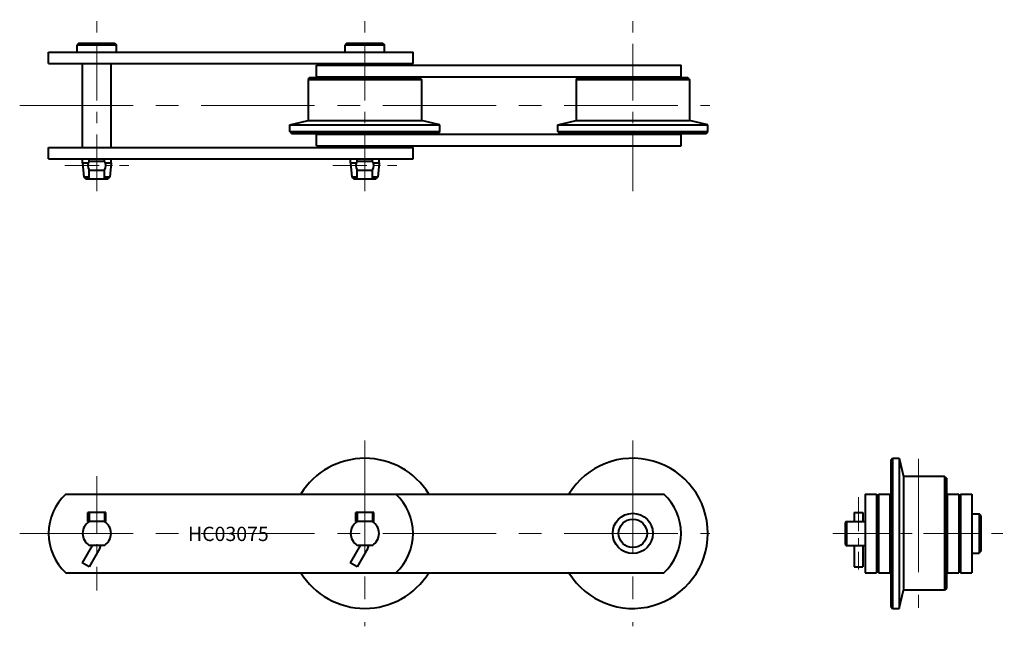
# Model space of a CAD drawing. Units: millimetres. Extents: x 47 to 322, y 94 to 264.
import ezdxf

# ---------------------------------------------------------------- set-up
doc = ezdxf.new("R2010")
doc.units = ezdxf.units.MM
doc.linetypes.add('CENTER', pattern=[50.8, 31.75, -6.35, 6.35, -6.35])
doc.layers.get('0').update_dxf_attribs({"lineweight": 40})
doc.layers.add('CEN', color=1, linetype='CENTER', lineweight=15)
doc.layers.add('DIM', color=3, linetype='Continuous', lineweight=15)
doc.styles.get("Standard").update_dxf_attribs({"font": 'romans.shx', "height": 2.5, "bigfont": 'whgtxt.shx'})

# ---------------------------------------------------------------- blocks, each defined once
blk = doc.blocks.new('HC03075(F)-1')
for p, q in [((63.15, 257.51), (62.65, 257.01)), ((62.65, 255.01), (62.65, 257.01)), ((62.65, 257.01), (73.65, 257.01)), ((63.15, 257.51), (73.15, 257.51)), ((73.15, 257.51), (73.65, 257.01)), ((73.65, 255.01), (73.65, 257.01)), ((138.15, 257.51), (137.65, 257.01)), ((137.65, 257.01), (148.65, 257.01)), ((137.65, 255.01), (137.65, 257.01)), ((138.15, 257.51), (148.15, 257.51)), ((148.15, 257.51), (148.65, 257.01)), ((148.65, 255.01), (148.65, 257.01)), ((54.65, 255.01), (156.65, 255.01)), ((54.65, 251.81), (54.65, 255.01)), ((156.65, 251.81), (156.65, 255.01)), ((54.65, 251.81), (156.65, 251.81)), ((64.18, 228.31), (64.18, 251.81)), ((72.12, 228.31), (72.12, 251.81)), ((129.65, 251.31), (231.65, 251.31)), ((129.65, 248.11), (129.65, 251.31)), ((231.65, 248.11), (231.65, 251.31)), ((129.65, 248.11), (231.65, 248.11)), ((127.25, 247.36), (127.25, 235.86)), ((127.25, 247.36), (159.05, 247.36)), ((127.75, 247.86), (158.55, 247.86)), ((159.05, 247.36), (159.05, 235.86)), ((202.25, 247.36), (202.25, 235.86)), ((202.25, 247.36), (234.05, 247.36)), ((202.75, 247.86), (233.55, 247.86)), ((234.05, 247.36), (234.05, 235.86)), ((122.15, 234.66), (127.25, 235.86)), ((122.15, 234.66), (164.15, 234.66)), ((127.25, 235.86), (159.05, 235.86)), ((164.15, 234.66), (159.05, 235.86)), ((197.15, 234.66), (202.25, 235.86)), ((197.15, 234.66), (239.15, 234.66)), ((202.25, 235.86), (234.05, 235.86)), ((239.15, 234.66), (234.05, 235.86)), ((122.15, 232.76), (164.15, 232.76)), ((122.65, 232.26), (163.65, 232.26)), ((129.65, 232.01), (231.65, 232.01)), ((129.65, 228.81), (129.65, 232.01)), ((129.65, 228.81), (129.65, 232.01)), ((197.15, 232.76), (239.15, 232.76)), ((197.65, 232.26), (238.65, 232.26)), ((231.65, 228.81), (231.65, 232.01)), ((129.65, 228.81), (231.65, 228.81)), ((54.65, 228.31), (156.65, 228.31)), ((54.65, 225.11), (54.65, 228.31)), ((156.65, 225.11), (156.65, 228.31)), ((54.65, 225.11), (156.65, 225.11)), ((64.18, 224.01), (64.18, 225.11)), ((64.18, 224.01), (64.18, 225.11)), ((64.18, 224.01), (65.77, 224.01)), ((64.18, 224.01), (64.53, 220.01)), ((66.01, 224.51), (66.01, 225.11)), ((66.01, 224.51), (70.29, 224.51)), ((70.29, 224.51), (70.29, 225.11)), ((70.53, 224.01), (72.12, 224.01)), ((72.12, 224.01), (71.77, 220.01)), ((72.12, 224.01), (72.12, 225.11)), ((72.12, 224.01), (72.12, 225.11)), ((139.18, 224.01), (139.18, 225.11)), ((139.18, 224.01), (139.18, 225.11)), ((139.18, 224.01), (140.77, 224.01)), ((139.18, 224.01), (139.53, 220.01)), ((141.01, 224.51), (141.01, 225.11)), ((141.01, 224.51), (145.29, 224.51)), ((145.29, 224.51), (145.29, 225.11)), ((145.53, 224.01), (147.12, 224.01)), ((147.12, 224.01), (146.77, 220.01)), ((147.12, 224.01), (147.12, 225.11)), ((147.12, 224.01), (147.12, 225.11)), ((66.01, 219.51), (66.01, 222.01)), ((66.01, 222.01), (70.29, 222.01)), ((70.29, 219.51), (70.29, 222.01)), ((141.01, 219.51), (141.01, 222.01)), ((141.01, 222.01), (145.29, 222.01)), ((145.29, 219.51), (145.29, 222.01)), ((64.53, 220.01), (65.07, 219.51)), ((66.01, 220.01), (64.53, 220.01)), ((65.07, 219.51), (71.23, 219.51)), ((71.77, 220.01), (70.29, 220.01)), ((71.23, 219.51), (71.77, 220.01)), ((141.01, 220.01), (139.53, 220.01)), ((139.53, 220.01), (140.07, 219.51)), ((140.07, 219.51), (146.23, 219.51)), ((146.77, 220.01), (145.29, 220.01)), ((146.23, 219.51), (146.77, 220.01))]:
    blk.add_line(p, q)
at = {"ltscale": 0.5}
for p, q in [((127.75, 247.86), (127.25, 247.36)), ((158.55, 247.86), (159.05, 247.36)), ((202.75, 247.86), (202.25, 247.36)), ((233.55, 247.86), (234.05, 247.36)), ((122.15, 232.76), (122.15, 234.66)), ((164.15, 232.76), (164.15, 234.66)), ((197.15, 232.76), (197.15, 234.66)), ((239.15, 232.76), (239.15, 234.66)), ((122.65, 232.26), (122.15, 232.76)), ((163.65, 232.26), (164.15, 232.76)), ((197.65, 232.26), (197.15, 232.76)), ((238.65, 232.26), (239.15, 232.76))]:
    blk.add_line(p, q, dxfattribs=at)
for centre, start, end in [((68, 223.26), 147.838, 212.162), ((68.3, 223.26), 327.838, 32.162), ((143, 223.26), 147.838, 212.162), ((143.3, 223.26), 327.838, 32.162)]:
    blk.add_arc(centre, 2.35, start, end)
at = {"layer": 'CEN', "ltscale": 0.5}
for p, q in [((68.15, 216.06), (68.15, 264.06)), ((143.15, 216.06), (143.15, 264.06)), ((218.15, 216.06), (218.15, 264.06))]:
    blk.add_line(p, q, dxfattribs=at)
at = {"layer": 'CEN'}
blk.add_line((46.56, 240.06), (239.74, 240.06), dxfattribs=at)
at = {"layer": 'CEN', "ltscale": 0.3}
for p, q in [((59.23, 223.26), (77.07, 223.26)), ((134.23, 223.26), (152.07, 223.26))]:
    blk.add_line(p, q, dxfattribs=at)
blk = doc.blocks.new('HC03075(F)-2')
for p, q in [((59.45, 131.36), (226.85, 131.36)), ((70.65, 126.21), (65.65, 126.21)), ((65.65, 123.71), (65.65, 126.21)), ((66.02, 126.21), (66.02, 123.71)), ((70.28, 126.21), (70.28, 123.71)), ((70.65, 123.71), (70.65, 126.21)), ((145.65, 126.21), (140.65, 126.21)), ((140.65, 123.71), (140.65, 126.21)), ((141.02, 126.21), (141.02, 123.71)), ((145.28, 126.21), (145.28, 123.71)), ((145.65, 123.71), (145.65, 126.21)), ((70.65, 123.71), (65.65, 123.71)), ((145.65, 123.71), (140.65, 123.71)), ((66.82, 117.01), (64, 112.13)), ((69.01, 116.2), (66, 110.98)), ((70.28, 117.01), (66.02, 117.01)), ((69.15, 116.7), (69.15, 117.01)), ((141.82, 117.01), (139, 112.13)), ((144.01, 116.2), (141, 110.98)), ((145.28, 117.01), (141.02, 117.01)), ((144.15, 116.7), (144.15, 117.01)), ((66, 110.98), (64, 112.13)), ((141, 110.98), (139, 112.13)), ((59.45, 109.36), (226.85, 109.36))]:
    blk.add_line(p, q)
for radius in [5.62, 3.97]:
    blk.add_circle((218.15, 120.36), radius)
for centre, radius, start, end in [((143.15, 120.36), 21, 31.5881, 148.4119), ((218.15, 120.36), 21, 211.5881, 148.4119), ((69.65, 120.36), 15, 132.8334, 227.1666), ((141.65, 120.36), 15, 312.8334, 47.1666), ((216.65, 120.36), 15, 312.8334, 47.1666), ((68.15, 120.36), 3.97, 122.4533, 237.5467), ((68.15, 120.36), 3.97, 302.4533, 57.5467), ((143.15, 120.36), 3.97, 122.4533, 237.5467), ((143.15, 120.36), 3.97, 302.4533, 57.5467), ((68.15, 116.7), 1, 330, 0), ((143.15, 116.7), 1, 330, 0), ((143.15, 120.36), 21, 211.5881, 328.4119)]:
    blk.add_arc(centre, radius, start, end)
at = {"layer": 'CEN'}
for p, q in [((143.15, 146.36), (143.15, 94.36)), ((218.15, 146.36), (218.15, 94.36)), ((46.56, 120.36), (239.74, 120.36))]:
    blk.add_line(p, q, dxfattribs=at)
at = {"layer": 'CEN', "ltscale": 0.5}
blk.add_line((68.15, 136.36), (68.15, 104.36), dxfattribs=at)
at = {"layer": 'DIM', "insert": (93.66, 122.21), "char_height": 4, "attachment_point": 1}
blk.add_mtext_dynamic_manual_height_columns('HC03075', width=28.5692, gutter_width=12.5, heights=[0], dxfattribs=at)
blk = doc.blocks.new('HC03075(F)-3')
at = {"ltscale": 0.5}
for p, q in [((290.32, 140.86), (290.82, 141.36)), ((290.82, 141.36), (292.72, 141.36)), ((305.92, 135.76), (305.42, 136.26)), ((305.92, 104.96), (305.42, 104.46)), ((290.32, 99.86), (290.82, 99.36)), ((290.82, 99.36), (292.72, 99.36))]:
    blk.add_line(p, q, dxfattribs=at)
for p, q in [((290.32, 140.86), (290.32, 99.86)), ((290.82, 141.36), (290.82, 99.36)), ((292.72, 141.36), (293.92, 136.26)), ((292.72, 141.36), (292.72, 99.36)), ((305.42, 136.26), (293.92, 136.26)), ((293.92, 136.26), (293.92, 104.46)), ((305.42, 136.26), (305.42, 104.46)), ((305.92, 135.76), (305.92, 104.96)), ((283.17, 131.36), (283.17, 109.36)), ((283.17, 131.36), (286.37, 131.36)), ((286.37, 131.36), (286.37, 109.36)), ((286.87, 131.36), (286.87, 109.36)), ((286.87, 131.36), (290.07, 131.36)), ((290.07, 131.36), (290.07, 109.36)), ((306.17, 131.36), (306.17, 109.36)), ((306.17, 131.36), (309.37, 131.36)), ((309.37, 131.36), (309.37, 109.36)), ((309.87, 131.36), (309.87, 109.36)), ((309.87, 131.36), (313.07, 131.36)), ((313.07, 131.36), (313.07, 109.36)), ((280.07, 126.21), (280.07, 123.71)), ((280.07, 126.21), (282.57, 126.21)), ((282.57, 126.21), (282.57, 123.71)), ((313.07, 125.86), (315.07, 125.86)), ((315.07, 125.86), (315.07, 114.86)), ((315.57, 125.36), (315.07, 125.86)), ((315.57, 125.36), (315.57, 115.36)), ((277.82, 123.71), (277.57, 123.44)), ((277.57, 123.44), (277.57, 117.28)), ((277.82, 123.71), (283.17, 123.71)), ((278.07, 117.01), (278.07, 123.71)), ((277.57, 117.28), (277.82, 117.01)), ((277.82, 117.01), (283.17, 117.01)), ((280.07, 117.01), (280.07, 110.98)), ((282.57, 117.01), (282.57, 110.98)), ((313.07, 114.86), (315.07, 114.86)), ((315.57, 115.36), (315.07, 114.86)), ((280.07, 110.98), (282.57, 110.98)), ((283.17, 109.36), (286.37, 109.36)), ((286.87, 109.36), (290.07, 109.36)), ((306.17, 109.36), (309.37, 109.36)), ((309.87, 109.36), (313.07, 109.36)), ((292.72, 99.36), (293.92, 104.46)), ((305.42, 104.46), (293.92, 104.46))]:
    blk.add_line(p, q)
at = {"layer": 'CEN'}
blk.add_line((298.12, 141.24), (298.12, 99.49), dxfattribs=at)
at = {"layer": 'CEN', "ltscale": 0.3}
blk.add_line((281.32, 130.46), (281.32, 110.26), dxfattribs=at)
at = {"layer": 'CEN', "ltscale": 0.5}
blk.add_line((274.12, 120.36), (322.12, 120.36), dxfattribs=at)

msp = doc.modelspace()

# ---------------------------------------------------------------- block references
for name in ['HC03075(F)-1', 'HC03075(F)-2', 'HC03075(F)-3']:
    msp.add_blockref(name, (0, 0))

doc.saveas('drawing.dxf')
